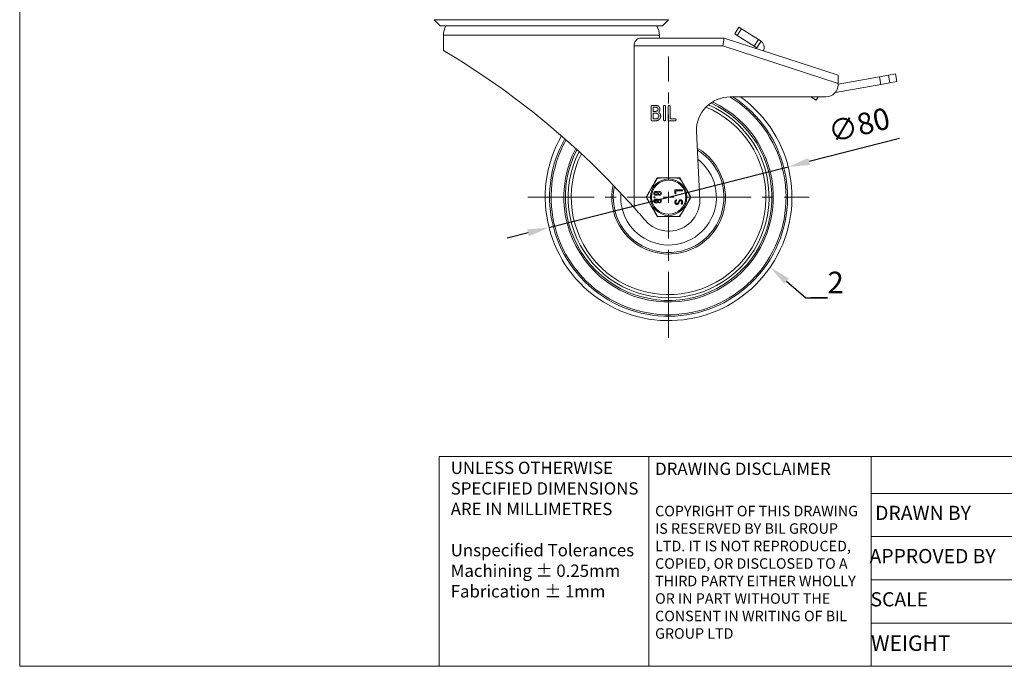
# Model space of a CAD drawing. Units: millimetres. Extents: x 10 to 287, y 10 to 200.
# Drawn here: x 10 to 170, y 10 to 115 of the extents above; entities that cross this region are included whole.
import ezdxf
from ezdxf import colors
from ezdxf.entities.mleader import LeaderData, LeaderLine
from ezdxf.math import Vec2, Vec3

# ---------------------------------------------------------------- set-up
doc = ezdxf.new("R2010")
doc.units = ezdxf.units.MM
doc.header["$LTSCALE"] = 0.75
doc.linetypes.add('CENTER2', pattern=[28.575, 19.05, -3.175, 3.175, -3.175])
for name, color, linetype, lineweight in [('FD_Dimensions', 7, 'Continuous', 13), ('Leaders', 7, 'Continuous', 13), ('Smart Centers', 7, 'CENTER2', 13), ('TITLEBLOCK', 7, 'Continuous', 18), ('Visible', 7, 'Continuous', 13), ('Visible Narrow', 7, 'Continuous', 13)]:
    doc.layers.add(name, color=color, linetype=linetype, lineweight=lineweight)
doc.styles.add('FusionTitle', font='Arial.ttf')
doc.styles.get("Standard").update_dxf_attribs({"font": 'Arial.ttf'})
doc.dimstyles.new('Dim-ISO-25', dxfattribs={"dimtxt": 3.5, "dimasz": 3.5, "dimexe": 2.1, "dimexo": 3, "dimgap": 1.4, "dimtad": 1, "dimdec": 4, "dimdsep": 46, "dimtxsty": 'Standard', "dimcen": 0, "dimadec": 4, "dimazin": 2, "dimtp": 0.1, "dimtm": 0.1, "dimtfac": 1, "dimtdec": 4, "dimtmove": 0, "dimatfit": 3, "dimfxl": 1, "dimarcsym": 0})

# ---------------------------------------------------------------- blocks, each defined once
blk = doc.blocks.new('BIL C&W DRAWING SHEET')
at = {"layer": 'TITLEBLOCK', "lineweight": 13}
for p, q in [((-209, 34), (-175, 34)), ((-175, 34), (-175, 0)), ((-175, 34), (-139, 34)), ((-77, 28), (-139, 28)), ((-77, 21), (-139, 21)), ((-77, 14), (-139, 14)), ((-77, 7), (-139, 7)), ((-139, 0), (-116, 0)), ((-209, 0), (-175, 0))]:
    blk.add_line(p, q, dxfattribs=at)
for points in [[(-277, 190), (0, 190), (0, 0), (-277, 0)], [(0, 0), (-209, 0), (-209, 34), (0, 34)], [(-209, 0), (-209, 0), (-209, 34), (-209, 34)], [(-209, 34), (-209, 34), (-209, 0), (-209, 0)], [(-175, 0), (-139, 0), (-139, 34), (-175, 34)], [(-139, 0), (-77, 0), (-77, 34), (-139, 34)], [(-77, 0), (-139, 0), (-139, 34), (-77, 34)], [(-77, 0), (-139, 0), (-139, 0), (-77, 0)]]:
    blk.add_lwpolyline(points, close=True, dxfattribs=at)
at = {"layer": 'TITLEBLOCK', "lineweight": 35, "attachment_point": 1, "style": 'FusionTitle'}
for s, width, heights, insert, char_height in [('UNLESS OTHERWISE SPECIFIED DIMENSIONS ARE IN MILLIMETRES\\P\\PUnspecified Tolerances\\PMachining %%P 0.25mm\\PFabrication %%P 1mm', 31, [34], (-207.13, 33.15), 2), ('DRAWING DISCLAIMER', 35, [0], (-174, 33), 2), ('COPYRIGHT OF THIS DRAWING IS RESERVED BY BIL GROUP LTD. IT IS NOT REPRODUCED, COPIED, OR DISCLOSED TO A THIRD PARTY EITHER WHOLLY OR IN PART WITHOUT THE CONSENT IN WRITING OF BIL GROUP LTD', 33, [0], (-174, 26), 1.7), ('{\\f8514oem|b0|i0|c0|p0; \\H1.04545x;DRAWN BY}', 23, [0], (-139, 26), 2.2), (' {\\f8514oem|b0|i0|c0|p0;\\H0.92x;APPROVED BY}', 26, [4.81], (-140, 19), 2.5), (' {\\f8514oem|b0|i0|c0|p0;\\H0.76667x;SCALE}', 23, [0], (-140, 12), 3), ('{\\f8514oem|b0|i0|c0|p0;WEIGHT}', 23, [0], (-139, 5), 2.5)]:
    blk.add_mtext_dynamic_manual_height_columns(s, width=width, gutter_width=17.5, heights=heights, dxfattribs=dict(at, insert=insert, char_height=char_height))
blk = doc.blocks.new('*U6')
at = {"layer": 'Smart Centers', "color": 0, "ltscale": 0.75, "transparency": 16777216}
for p, q in [((0, 2.68), (0, 22.79)), ((-22.79, 0), (-2.68, 0)), ((2.68, 0), (22.79, 0)), ((0, -22.79), (0, -2.68))]:
    blk.add_line(p, q, dxfattribs=at)
at = {"layer": 'Smart Centers', "color": 0, "linetype": 'Continuous', "ltscale": 0.75, "transparency": 16777216}
for p, q in [((-0.89, 0), (0.89, 0)), ((0, -0.89), (0, 0.89))]:
    blk.add_line(p, q, dxfattribs=at)
blk = doc.blocks.new('*D15')
at = {"layer": 'Defpoints', "color": 0, "transparency": 16777216}
for p in [(134.57, 90.91), (95.8, 81.08)]:
    blk.add_point(p, dxfattribs=at)
at = {"layer": 'FD_Dimensions', "color": 0, "lineweight": -2, "transparency": 16777216}
for p, q in [((152.61, 95.49), (137.96, 91.77)), ((95.8, 81.08), (134.57, 90.91)), ((92.41, 80.21), (89.01, 79.35))]:
    blk.add_line(p, q, dxfattribs=at)
at = {"layer": 'FD_Dimensions', "color": 0, "transparency": 16777216}
for points in [[(137.82, 92.34), (138.11, 91.21), (134.57, 90.91)], [(92.26, 80.78), (92.55, 79.65), (95.8, 81.08)]]:
    blk.add_solid(points, dxfattribs=at)
at = {"layer": 'FD_Dimensions', "color": 0, "transparency": 16777216, "insert": (146.17, 97.25), "char_height": 3.5, "attachment_point": 5, "rotation": 14.2366}
blk.add_mtext('∅80', dxfattribs=at)

msp = doc.modelspace()

# ---------------------------------------------------------------- linework, layer by layer
at = {"layer": 'Visible', "extrusion": (0, 1, 0)}
for p, q in [((77.18532, 114.743709), (115.18532, 114.743709)), ((78.18532, 113.743709), (77.18532, 114.743709)), ((78.18532, 113.743709), (114.18532, 113.743709)), ((114.18532, 113.743709), (115.18532, 114.743709)), ((126.567653, 113.510166), (125.902989, 112.451525)), ((126.567653, 113.510166), (126.99111, 113.2443)), ((78.68532, 109.773943), (78.68532, 112.239074)), ((124.18532, 111.739713), (110.546726, 111.739713)), ((113.68532, 111.739713), (113.68532, 112.239074)), ((124.18532, 111.739713), (123.987684, 110.489713)), ((142.68532, 105.739713), (124.18532, 111.739713)), ((126.326445, 112.185659), (125.902989, 112.451525)), ((129.078912, 110.457531), (126.326445, 112.185659)), ((126.99111, 113.2443), (129.743577, 111.516173)), ((109.590076, 84.305889), (109.590076, 110.489713)), ((129.502369, 110.191666), (129.078912, 110.457531)), ((129.39028, 110.051618), (129.397902, 110.257255)), ((129.502369, 110.191666), (130.167033, 111.250307)), ((129.743577, 111.516173), (130.167033, 111.250307)), ((130.167033, 111.250307), (130.184807, 111.239147)), ((130.65239, 110.355198), (130.626281, 109.650752)), ((142.68532, 105.739713), (142.68532, 104.425615)), ((142.68532, 104.325615), (149.386352, 105.502242)), ((149.386352, 105.502242), (150.810852, 105.752368)), ((150.810852, 105.752368), (151.969141, 105.955751)), ((151.969141, 105.955751), (152.18532, 104.724586)), ((149.602531, 104.271077), (142.236922, 102.977758)), ((142.68532, 104.425615), (142.68532, 104.239713)), ((151.027031, 104.521203), (149.602531, 104.271077)), ((152.18532, 104.724586), (151.027031, 104.521203)), ((140.68532, 102.239713), (125.18532, 102.239713)), ((139.133019, 101.732614), (138.251237, 102.239713)), ((139.133019, 101.732614), (139.424644, 102.239713)), ((112.382273, 98.526393), (112.382273, 100.71824)), ((112.537592, 100.872317), (113.146447, 100.872317)), ((113.146447, 100.564202), (112.692871, 100.564202)), ((112.692871, 100.564202), (112.692871, 99.898141)), ((114.371841, 98.526393), (114.371841, 100.71824)), ((114.682439, 100.71824), (114.682439, 98.526393)), ((115.119481, 98.526393), (115.119481, 100.71824)), ((115.43008, 100.71824), (115.43008, 98.680431)), ((112.692871, 99.898141), (113.146447, 99.898141)), ((113.146447, 99.590026), (112.692871, 99.590026)), ((112.692871, 99.590026), (112.692871, 98.680431)), ((113.146447, 98.372317), (112.537592, 98.372317)), ((112.692871, 98.680431), (113.146447, 98.680431)), ((116.248937, 98.372317), (115.2748, 98.372317)), ((115.43008, 98.680431), (116.282469, 98.680431)), ((116.282469, 98.680431), (116.265703, 98.664286)), ((119.683525, 96.675861), (120.2475, 85.5281)), ((113.092067, 86.940577), (113.213834, 86.940577)), ((113.092067, 86.785278), (113.213834, 86.785278)), ((113.213834, 86.453489), (113.092067, 86.453489)), ((113.213834, 86.29819), (113.092067, 86.29819)), ((113.439709, 86.847976), (113.45726, 86.828224)), ((113.474794, 86.391044), (113.457255, 86.41079)), ((116.206666, 86.624235), (116.206666, 87.111303)), ((116.283704, 87.188963), (117.379627, 87.188963)), ((116.360723, 86.607469), (116.35265, 86.615852)), ((117.379627, 87.033663), (116.360723, 87.033663)), ((116.360723, 87.033663), (116.360723, 86.607469)), ((112.848533, 86.069986), (112.909406, 86.069986)), ((112.909406, 85.914687), (112.848533, 85.914687)), ((113.092067, 85.696166), (113.213834, 85.696166)), ((113.092067, 85.540867), (113.213834, 85.540867)), ((113.213834, 85.209078), (113.092067, 85.209078)), ((113.213834, 85.053779), (113.092067, 85.053779)), ((113.439709, 85.603564), (113.45726, 85.583813)), ((113.474794, 85.146632), (113.457255, 85.166379)), ((116.674271, 85.050655), (116.880683, 85.405147)), ((116.987042, 85.324752), (116.814938, 84.995117)), ((115.082443, 80.488274), (115.348196, 80.488274))]:
    msp.add_line(p, q, dxfattribs=at)
at = {"layer": 'Visible', "extrusion": (1.22465e-16, 0, -1)}
for centre in [(-113.701537, 86.619379), (-113.701537, 85.374968)]:
    msp.add_circle(centre, 0.1659, dxfattribs=at)
for centre, radius, start, end in [((-81.68532, 112.239074), 3, 0, 30.10228296), ((-110.68532, 112.239074), 3, 149.89771704, 180), ((-129.653076, 110.392234), 1, 122.12252965, 182.12252965), ((-11.162352, -3.6483), 131.999834, 120.76634785, 138.21629331), ((-140.68532, 104.239713), 2, 180, 270), ((-115.18532, 85.993709), 20, 125.67872096, 29.75796311), ((-115.18532, 85.993709), 7.75, 127.59378296, 4.71929596), ((-113.438835, 89.018709), 0.125, 30.0064343, 89.99421853), ((-116.931804, 89.018709), 0.125, 90.00578064, 149.9996262), ((-113.092398, 86.619384), 0.321194, 270.05906836, 89.94093164), ((-113.091318, 86.619384), 0.165896, 269.7414542, 90.25862357), ((-113.216136, 86.62441), 0.316175, 89.58285211, 135.00103501), ((-113.214466, 86.619384), 0.165896, 89.78184413, 270.21822149), ((-113.215097, 86.616276), 0.318089, 225.06913647, 270.22753689), ((-113.70062, 86.619509), 0.321238, 45.32319846, 314.66706771), ((-111.692351, 85.993709), 0.125, 330.00057482, 29.99373608), ((-113.092398, 85.374972), 0.321194, 270.05906836, 89.94093164), ((-113.091318, 85.374972), 0.165896, 269.7414542, 90.25862357), ((-113.216136, 85.379999), 0.316175, 89.58285211, 135.00103501), ((-113.214466, 85.374972), 0.165896, 89.78184413, 270.21822149), ((-113.215097, 85.371865), 0.318089, 225.06913647, 270.22753689), ((-113.70062, 85.375098), 0.321238, 45.32319846, 314.66706771), ((-118.678289, 85.993709), 0.125, 150.00057482, 209.99373608), ((-11.162352, -3.6483), 131.999834, 138.21629331, 139.40545105), ((-113.438835, 82.968709), 0.125, 270.00578064, 329.9996262), ((-116.931804, 82.968709), 0.125, 210.0064343, 269.99421853)]:
    msp.add_arc(centre, radius, start, end, dxfattribs=at)
at = {"layer": 'Visible'}
for centre, radius, start, end in [((125.18532, 96.737572), 5.50214, 90, 180.64264111), ((115.259121, 84.792563), 2.421856, 138.07348859, 138.6971305), ((111.470879, 88.608741), 2.667574, 318.12816037, 318.69426645), ((115.259121, 83.548151), 2.421856, 138.07348859, 138.6971305), ((111.470879, 87.364329), 2.667574, 318.12816037, 318.69426645), ((115.21532, 85.518709), 5.032189, 271.51308729, 0.10692554), ((115.21532, 85.518709), 5.032189, 220.59454895, 268.48691271)]:
    msp.add_arc(centre, radius, start, end, dxfattribs=at)
for points, degree, knots in [([(109.590076, 110.489713), (109.590076, 110.657058), (109.620138, 110.829614), (109.728911, 111.136138), (109.807065, 111.270423), (109.981013, 111.489438), (110.091612, 111.584557), (110.320821, 111.709726), (110.43936, 111.739713), (110.546726, 111.739713)], 3, [-0.83947660044, -0.83947660044, -0.83947660044, -0.83947660044, -0.73906937742, -0.73906937742, -0.63866215441, -0.63866215441, -0.52592698088, -0.52592698088, -0.41319180735, -0.41319180735, -0.41319180735, -0.41319180735]), ([(113.146447, 100.872317), (113.279139, 100.872317), (113.514678, 100.771332), (113.688199, 100.597812), (113.788834, 100.363049), (113.788834, 100.077716), (113.660372, 99.820831), (113.562337, 99.761684)], 2, [0, 0, 0, 1, 2, 3, 4, 5.1636256622, 6.3272513243, 6.3272513243, 6.3272513243]), ([(113.146447, 99.898141), (113.215257, 99.898141), (113.335258, 99.950496), (113.424949, 100.040186), (113.478197, 100.162245), (113.478197, 100.299594), (113.42491, 100.421652), (113.335297, 100.511265), (113.214093, 100.564202), (113.146447, 100.564202)], 2, [0, 0, 0, 1, 2, 3, 4, 4.9926801802, 5.9853603604, 6.9780405405, 7.9707207207, 7.9707207207, 7.9707207207]), ([(115.119481, 100.71824), (115.119481, 100.782665), (115.209133, 100.872317), (115.339962, 100.872317), (115.43008, 100.78216), (115.43008, 100.71824)], 2, [0, 0, 0, 1, 2, 2.9923167849, 3.9846335697, 3.9846335697, 3.9846335697]), ([(113.562337, 99.761684), (113.712377, 99.683637), (113.910581, 99.340477), (113.910581, 98.978416), (113.790502, 98.699875), (113.582907, 98.492279), (113.304715, 98.372317), (113.146447, 98.372317)], 2, [0, 0, 0, 1, 2, 2.764183056, 3.528366112, 4.2925491679, 5.0567322239, 5.0567322239, 5.0567322239]), ([(113.146447, 98.680431), (113.239552, 98.680431), (113.403487, 98.752308), (113.527253, 98.876073), (113.599983, 99.041948), (113.599983, 99.227966), (113.527253, 99.39388), (113.403448, 99.517684), (113.238388, 99.590026), (113.146447, 99.590026)], 2, [0, 0, 0, 1, 2, 3, 4, 4.9937603993, 5.9875207987, 6.981281198, 7.9750415973, 7.9750415973, 7.9750415973]), ([(114.682439, 98.526393), (114.682439, 98.461968), (114.592826, 98.372317), (114.460988, 98.372317), (114.371841, 98.461464), (114.371841, 98.526393)], 2, [0, 0, 0, 1, 2, 3.0076832151, 4.0153664303, 4.0153664303, 4.0153664303]), ([(116.265703, 98.664286), (116.314099, 98.680431), (116.404255, 98.590275), (116.404255, 98.461968), (116.314604, 98.372317), (116.248937, 98.372317)], 2, [0, 0, 0, 1, 2, 3.0085054678, 4.0170109356, 4.0170109356, 4.0170109356]), ([(113.330587, 89.081218), (113.327355, 89.075619), (113.324118, 89.070012), (113.320878, 89.064401), (113.274903, 88.984771), (113.228405, 88.904234), (113.181372, 88.82277), (113.115501, 88.708677), (113.048588, 88.592781), (112.980538, 88.474915), (112.930297, 88.387895), (112.879336, 88.299629), (112.827864, 88.210475), (112.791694, 88.147827), (112.755289, 88.084772), (112.718708, 88.021412), (112.678684, 87.952088), (112.638412, 87.882335), (112.597978, 87.812302), (112.568214, 87.760748), (112.53837, 87.709058), (112.508504, 87.657328), (112.489837, 87.624997), (112.471165, 87.592656), (112.452503, 87.560332), (112.403982, 87.47629), (112.355398, 87.39214), (112.307061, 87.308419), (112.303832, 87.302826), (112.300603, 87.297234), (112.297376, 87.291644), (112.26196, 87.230302), (112.226688, 87.169208), (112.19159, 87.108418), (112.153295, 87.042088), (112.11521, 86.976122), (112.077383, 86.910604), (112.05934, 86.879353), (112.041362, 86.848214), (112.023454, 86.817197), (111.921219, 86.640121), (111.821699, 86.467747), (111.724404, 86.299226), (111.716812, 86.286078), (111.709234, 86.272953), (111.70167, 86.259851), (111.662099, 86.191312), (111.622906, 86.123428), (111.584094, 86.056203)], 3, [-0.0082006991357, -0.0082006991357, -0.0082006991357, -0.0082006991357, -0.0081575582835, -0.0081575582835, -0.0081575582835, -0.007545351492, -0.007545351492, -0.007545351492, -0.0066879338014, -0.0066879338014, -0.0066879338014, -0.0060549116911, -0.0060549116911, -0.0060549116911, -0.005610089171, -0.005610089171, -0.005610089171, -0.0051233868155, -0.0051233868155, -0.0051233868155, -0.0047651112109, -0.0047651112109, -0.0047651112109, -0.0045411837683, -0.0045411837683, -0.0045411837683, -0.0039589807211, -0.0039589807211, -0.0039589807211, -0.0039200826952, -0.0039200826952, -0.0039200826952, -0.0034932182833, -0.0034932182833, -0.0034932182833, -0.0030274558455, -0.0030274558455, -0.0030274558455, -0.0028053001345, -0.0028053001345, -0.0028053001345, -0.0015370160447, -0.0015370160447, -0.0015370160447, -0.0014380577419, -0.0014380577419, -0.0014380577419, -0.0009203715077, -0.0009203715077, -0.0009203715077, -0.0009203715077]), ([(116.931814, 89.143709), (116.921766, 89.143709), (116.911702, 89.143709), (116.901625, 89.143709), (116.798817, 89.143709), (116.694689, 89.143709), (116.589202, 89.143709), (116.470932, 89.143709), (116.350959, 89.143709), (116.229064, 89.143709), (116.12325, 89.143709), (116.015917, 89.143709), (115.907474, 89.143709), (115.834547, 89.143709), (115.761177, 89.143709), (115.68743, 89.143709), (115.660296, 89.143709), (115.633106, 89.143709), (115.605877, 89.143709), (115.596103, 89.143709), (115.586321, 89.143709), (115.576534, 89.143709), (115.539479, 89.143709), (115.50234, 89.143709), (115.465124, 89.143709), (115.418603, 89.143709), (115.37198, 89.143709), (115.325323, 89.143709), (115.278666, 89.143709), (115.231975, 89.143709), (115.18532, 89.143709), (115.138664, 89.143709), (115.091973, 89.143709), (115.045317, 89.143709), (114.99866, 89.143709), (114.952037, 89.143709), (114.905516, 89.143709), (114.868299, 89.143709), (114.83116, 89.143709), (114.794106, 89.143709), (114.784318, 89.143709), (114.774537, 89.143709), (114.764763, 89.143709), (114.746783, 89.143709), (114.728821, 89.143709), (114.710882, 89.143709), (114.627813, 89.143709), (114.545208, 89.143709), (114.463166, 89.143709), (114.354723, 89.143709), (114.24739, 89.143709), (114.141575, 89.143709), (114.019681, 89.143709), (113.899708, 89.143709), (113.781437, 89.143709), (113.711112, 89.143709), (113.641393, 89.143709), (113.572266, 89.143709), (113.537702, 89.143709), (113.503284, 89.143709), (113.469015, 89.143709), (113.458938, 89.143709), (113.448874, 89.143709), (113.438826, 89.143709)], 3, [-0.0080072676914, -0.0080072676914, -0.0080072676914, -0.0080072676914, -0.0079401926076, -0.0079401926076, -0.0079401926076, -0.0072558833791, -0.0072558833791, -0.0072558833791, -0.0064886452749, -0.0064886452749, -0.0064886452749, -0.0058226224647, -0.0058226224647, -0.0058226224647, -0.0053747284289, -0.0053747284289, -0.0053747284289, -0.0052099343605, -0.0052099343605, -0.0052099343605, -0.0051507814111, -0.0051507814111, -0.0051507814111, -0.0049268343932, -0.0049268343932, -0.0049268343932, -0.0046469006208, -0.0046469006208, -0.0046469006208, -0.0043669668485, -0.0043669668485, -0.0043669668485, -0.0040870330762, -0.0040870330762, -0.0040870330762, -0.0038070993038, -0.0038070993038, -0.0038070993038, -0.003583152286, -0.003583152286, -0.003583152286, -0.0035240011246, -0.0035240011246, -0.0035240011246, -0.0034151920225, -0.0034151920225, -0.0034151920225, -0.0029113112323, -0.0029113112323, -0.0029113112323, -0.0022452884266, -0.0022452884266, -0.0022452884266, -0.001478050318, -0.001478050318, -0.001478050318, -0.0010218441708, -0.0010218441708, -0.0010218441708, -0.0007937410972, -0.0007937410972, -0.0007937410972, -0.0007266660271, -0.0007266660271, -0.0007266660271, -0.0007266660271]), ([(118.786543, 86.056207), (118.747729, 86.123435), (118.70854, 86.191313), (118.668969, 86.259851), (118.661405, 86.272953), (118.653827, 86.286078), (118.646236, 86.299226), (118.548941, 86.467747), (118.44942, 86.640121), (118.347185, 86.817197), (118.329278, 86.848214), (118.311299, 86.879353), (118.293257, 86.910604), (118.25543, 86.976122), (118.217345, 87.042088), (118.179049, 87.108418), (118.143952, 87.169208), (118.108679, 87.230302), (118.073263, 87.291644), (118.070036, 87.297234), (118.066808, 87.302826), (118.063578, 87.308419), (118.015242, 87.39214), (117.966658, 87.47629), (117.918136, 87.560332), (117.899474, 87.592656), (117.880802, 87.624997), (117.862136, 87.657328), (117.83227, 87.709058), (117.802426, 87.760748), (117.772661, 87.812302), (117.732228, 87.882335), (117.691956, 87.952088), (117.651931, 88.021412), (117.615351, 88.084772), (117.578946, 88.147827), (117.542776, 88.210475), (117.491303, 88.299629), (117.440343, 88.387895), (117.390102, 88.474915), (117.322051, 88.592781), (117.255139, 88.708677), (117.189267, 88.82277), (117.157912, 88.877079), (117.126796, 88.930973), (117.095915, 88.984461), (117.077209, 89.01686), (117.058592, 89.049106), (117.040057, 89.081211)], 3, [-0.0081620035956, -0.0081620035956, -0.0081620035956, -0.0081620035956, -0.0076443101505, -0.0076443101505, -0.0076443101505, -0.0075453515388, -0.0075453515388, -0.0075453515388, -0.0062770674001, -0.0062770674001, -0.0062770674001, -0.0060549117286, -0.0060549117286, -0.0060549117286, -0.005589149288, -0.005589149288, -0.005589149288, -0.0051622848554, -0.0051622848554, -0.0051622848554, -0.0051233868473, -0.0051233868473, -0.0051233868473, -0.0045411837965, -0.0045411837965, -0.0045411837965, -0.0043172563298, -0.0043172563298, -0.0043172563298, -0.0039589807457, -0.0039589807457, -0.0039589807457, -0.0034722783873, -0.0034722783873, -0.0034722783873, -0.0030274558643, -0.0030274558643, -0.0030274558643, -0.0023944336246, -0.0023944336246, -0.0023944336246, -0.0015370160542, -0.0015370160542, -0.0015370160542, -0.0011288782241, -0.0011288782241, -0.0011288782241, -0.0008816518803, -0.0008816518803, -0.0008816518803, -0.0008816518803]), ([(116.35265, 86.615852), (116.360723, 86.591654), (116.315645, 86.546576), (116.251491, 86.546576), (116.206666, 86.591401), (116.206666, 86.624235)], 2, [0, 0, 0, 1, 2, 3.0085054678, 4.0170109356, 4.0170109356, 4.0170109356]), ([(117.379627, 87.188963), (117.41184, 87.188963), (117.456666, 87.144137), (117.456666, 87.078722), (117.411588, 87.033663), (117.379627, 87.033663)], 2, [0, 0, 0, 1, 2, 2.9923167849, 3.9846335697, 3.9846335697, 3.9846335697]), ([(111.584096, 85.931211), (111.62291, 85.863983), (111.6621, 85.796105), (111.70167, 85.727567), (111.709234, 85.714466), (111.716812, 85.701341), (111.724404, 85.688192), (111.821699, 85.519671), (111.921219, 85.347297), (112.023454, 85.170221), (112.041362, 85.139204), (112.05934, 85.108065), (112.077383, 85.076814), (112.11521, 85.011296), (112.153295, 84.945331), (112.19159, 84.879001), (112.226688, 84.81821), (112.26196, 84.757117), (112.297376, 84.695774), (112.300603, 84.690184), (112.303832, 84.684593), (112.307061, 84.678999), (112.355398, 84.595278), (112.403982, 84.511128), (112.452503, 84.427086), (112.471165, 84.394762), (112.489837, 84.362422), (112.508504, 84.33009), (112.53837, 84.278361), (112.568214, 84.22667), (112.597978, 84.175116), (112.638412, 84.105083), (112.678684, 84.03533), (112.718708, 83.966006), (112.755289, 83.902647), (112.791694, 83.839591), (112.827864, 83.776943), (112.879336, 83.68779), (112.930297, 83.599523), (112.980538, 83.512504), (113.048588, 83.394637), (113.115501, 83.278741), (113.181372, 83.164648), (113.212727, 83.110339), (113.243843, 83.056445), (113.274724, 83.002958), (113.29343, 82.970558), (113.312047, 82.938312), (113.330583, 82.906208)], 3, [-0.0081620035393, -0.0081620035393, -0.0081620035393, -0.0081620035393, -0.0076443101794, -0.0076443101794, -0.0076443101794, -0.007545351492, -0.007545351492, -0.007545351492, -0.0062770674006, -0.0062770674006, -0.0062770674006, -0.0060549116911, -0.0060549116911, -0.0060549116911, -0.0055891492534, -0.0055891492534, -0.0055891492534, -0.0051622848395, -0.0051622848395, -0.0051622848395, -0.0051233868156, -0.0051233868156, -0.0051233868156, -0.0045411837684, -0.0045411837684, -0.0045411837684, -0.0043172563198, -0.0043172563198, -0.0043172563198, -0.0039589807211, -0.0039589807211, -0.0039589807211, -0.0034722783833, -0.0034722783833, -0.0034722783833, -0.0030274558456, -0.0030274558456, -0.0030274558456, -0.0023944337178, -0.0023944337178, -0.0023944337178, -0.0015370160447, -0.0015370160447, -0.0015370160447, -0.0011288781912, -0.0011288781912, -0.0011288781912, -0.000881651824, -0.000881651824, -0.000881651824, -0.000881651824]), ([(112.848533, 85.914687), (112.81632, 85.914687), (112.771494, 85.959493), (112.771494, 86.025412), (112.816068, 86.069986), (112.848533, 86.069986)], 2, [0, 0, 0, 1, 2, 3.0076832151, 4.0153664303, 4.0153664303, 4.0153664303]), ([(112.909406, 86.069986), (112.941619, 86.069986), (112.986445, 86.02516), (112.986445, 85.959745), (112.941367, 85.914687), (112.909406, 85.914687)], 2, [0, 0, 0, 1, 2, 2.9923167849, 3.9846335697, 3.9846335697, 3.9846335697]), ([(116.300101, 84.901681), (116.255372, 84.94641), (116.206666, 85.063035), (116.206666, 85.240631), (116.276446, 85.448731), (116.341706, 85.53815)], 2, [4.7336975671, 4.7336975671, 4.7336975671, 5.8202254651, 6.906753363, 8.7449029127, 10.5830524624, 10.5830524624, 10.5830524624]), ([(116.705338, 84.878473), (116.619024, 84.807819), (116.461959, 84.807819), (116.345218, 84.856545), (116.300101, 84.901681)], 2, [1, 1, 1, 2.541315194, 3.6375063805, 4.7336975671, 4.7336975671, 4.7336975671]), ([(116.468596, 85.450186), (116.360723, 85.303969), (116.360723, 85.094588), (116.3869, 85.034587), (116.431746, 84.989742), (116.492794, 84.963118), (116.574839, 84.963118), (116.653992, 85.012174), (116.674271, 85.050655)], 2, [13.203795346, 13.203795346, 13.203795346, 17.5851088184, 18.4471818109, 19.3092548034, 20.1713277958, 21.0334007883, 22.2247613801, 23.416121972, 23.416121972, 23.416121972]), ([(116.957993, 85.513835), (117.043647, 85.571973), (117.201741, 85.571973), (117.317861, 85.52348), (117.407706, 85.433634), (117.456666, 85.316408), (117.456666, 85.076386), (117.390902, 84.924153)], 2, [1, 1, 1, 2.3039790035, 3.2299573765, 4.1559357495, 5.0739487171, 5.9919616847, 8.4314006381, 8.4314006381, 8.4314006381]), ([(117.246586, 84.952717), (117.302608, 85.109918), (117.302608, 85.284855), (117.27614, 85.345476), (117.231314, 85.390302), (117.170867, 85.416674), (117.088162, 85.416674), (117.009009, 85.366492), (116.987042, 85.324752)], 2, [5.6239306448, 5.6239306448, 5.6239306448, 31.7762060154, 38.1026139987, 44.429021982, 50.7554299653, 57.0818379486, 65.8018310953, 74.5218242419, 74.5218242419, 74.5218242419]), ([(117.040052, 82.9062), (117.043285, 82.911799), (117.046522, 82.917406), (117.049762, 82.923017), (117.095736, 83.002648), (117.142234, 83.083185), (117.189267, 83.164648), (117.255139, 83.278741), (117.322051, 83.394637), (117.390102, 83.512504), (117.440343, 83.599523), (117.491303, 83.68779), (117.542776, 83.776943), (117.578946, 83.839591), (117.615351, 83.902647), (117.651931, 83.966006), (117.691956, 84.03533), (117.732228, 84.105083), (117.772661, 84.175116), (117.802426, 84.22667), (117.83227, 84.278361), (117.862136, 84.33009), (117.880802, 84.362422), (117.899474, 84.394762), (117.918136, 84.427086), (117.966658, 84.511128), (118.015242, 84.595278), (118.063578, 84.678999), (118.066808, 84.684593), (118.070036, 84.690184), (118.073263, 84.695774), (118.108679, 84.757117), (118.143952, 84.81821), (118.179049, 84.879001), (118.217345, 84.945331), (118.25543, 85.011296), (118.293257, 85.076814), (118.311299, 85.108065), (118.329278, 85.139204), (118.347185, 85.170221), (118.44942, 85.347297), (118.548941, 85.519671), (118.646236, 85.688192), (118.653827, 85.701341), (118.661405, 85.714466), (118.668969, 85.727567), (118.708541, 85.796106), (118.747733, 85.86399), (118.786547, 85.931218)], 3, [-0.0082006991357, -0.0082006991357, -0.0082006991357, -0.0082006991357, -0.0081575582864, -0.0081575582864, -0.0081575582864, -0.0075453515037, -0.0075453515037, -0.0075453515037, -0.0066879338664, -0.0066879338664, -0.0066879338664, -0.0060549117005, -0.0060549117005, -0.0060549117005, -0.0056100891941, -0.0056100891941, -0.0056100891941, -0.0051233868235, -0.0051233868235, -0.0051233868235, -0.0047651112313, -0.0047651112313, -0.0047651112313, -0.0045411837754, -0.0045411837754, -0.0045411837754, -0.0039589807272, -0.0039589807272, -0.0039589807272, -0.003920082713, -0.003920082713, -0.003920082713, -0.0034932182887, -0.0034932182887, -0.0034932182887, -0.0030274558502, -0.0030274558502, -0.0030274558502, -0.0028053001596, -0.0028053001596, -0.0028053001596, -0.001537016047, -0.001537016047, -0.001537016047, -0.0014380577798, -0.0014380577798, -0.0014380577798, -0.0009203715077, -0.0009203715077, -0.0009203715077, -0.0009203715077]), ([(113.438826, 82.843709), (113.448874, 82.843709), (113.458938, 82.843709), (113.469015, 82.843709), (113.571823, 82.843709), (113.67595, 82.843709), (113.781437, 82.843709), (113.899708, 82.843709), (114.019681, 82.843709), (114.141575, 82.843709), (114.24739, 82.843709), (114.354723, 82.843709), (114.463166, 82.843709), (114.536092, 82.843709), (114.609463, 82.843709), (114.68321, 82.843709), (114.710344, 82.843709), (114.737534, 82.843709), (114.764763, 82.843709), (114.774537, 82.843709), (114.784318, 82.843709), (114.794106, 82.843709), (114.83116, 82.843709), (114.868299, 82.843709), (114.905516, 82.843709), (114.952037, 82.843709), (114.99866, 82.843709), (115.045317, 82.843709), (115.091973, 82.843709), (115.138664, 82.843709), (115.18532, 82.843709), (115.231975, 82.843709), (115.278666, 82.843709), (115.325323, 82.843709), (115.37198, 82.843709), (115.418603, 82.843709), (115.465124, 82.843709), (115.50234, 82.843709), (115.539479, 82.843709), (115.576534, 82.843709), (115.586321, 82.843709), (115.596103, 82.843709), (115.605877, 82.843709), (115.623856, 82.843709), (115.641819, 82.843709), (115.659757, 82.843709), (115.742827, 82.843709), (115.825432, 82.843709), (115.907474, 82.843709), (116.015917, 82.843709), (116.12325, 82.843709), (116.229064, 82.843709), (116.350959, 82.843709), (116.470932, 82.843709), (116.589202, 82.843709), (116.659527, 82.843709), (116.729246, 82.843709), (116.798374, 82.843709), (116.832938, 82.843709), (116.867356, 82.843709), (116.901625, 82.843709), (116.911702, 82.843709), (116.921766, 82.843709), (116.931814, 82.843709)], 3, [-0.0080072676659, -0.0080072676659, -0.0080072676659, -0.0080072676659, -0.0079401925885, -0.0079401925885, -0.0079401925885, -0.0072558833791, -0.0072558833791, -0.0072558833791, -0.0064886452704, -0.0064886452704, -0.0064886452704, -0.0058226224647, -0.0058226224647, -0.0058226224647, -0.0053747284289, -0.0053747284289, -0.0053747284289, -0.0052099343549, -0.0052099343549, -0.0052099343549, -0.0051507814111, -0.0051507814111, -0.0051507814111, -0.0049268343932, -0.0049268343932, -0.0049268343932, -0.0046469006208, -0.0046469006208, -0.0046469006208, -0.0043669668485, -0.0043669668485, -0.0043669668485, -0.0040870330762, -0.0040870330762, -0.0040870330762, -0.0038070993038, -0.0038070993038, -0.0038070993038, -0.003583152286, -0.003583152286, -0.003583152286, -0.003524001119, -0.003524001119, -0.003524001119, -0.0034151920225, -0.0034151920225, -0.0034151920225, -0.0029113112323, -0.0029113112323, -0.0029113112323, -0.0022452884221, -0.0022452884221, -0.0022452884221, -0.001478050318, -0.001478050318, -0.001478050318, -0.0010218441581, -0.0010218441581, -0.0010218441581, -0.0007937410781, -0.0007937410781, -0.0007937410781, -0.0007266660015, -0.0007266660015, -0.0007266660015, -0.0007266660015])]:
    msp.add_open_spline(points, degree=degree, knots=knots, dxfattribs=at)
for points in [[(112.382273, 100.71824), (112.382273, 100.782665), (112.471925, 100.872317), (112.537592, 100.872317)], [(114.371841, 100.71824), (114.371841, 100.782665), (114.461493, 100.872317), (114.52716, 100.872317)], [(114.52716, 100.872317), (114.592322, 100.872317), (114.682439, 100.78216), (114.682439, 100.71824)], [(112.537592, 98.372317), (112.47142, 98.372317), (112.382273, 98.461464), (112.382273, 98.526393)], [(115.2748, 98.372317), (115.208628, 98.372317), (115.119481, 98.461464), (115.119481, 98.526393)], [(116.206666, 87.111303), (116.206666, 87.144389), (116.251239, 87.188963), (116.283704, 87.188963)], [(116.341706, 85.53815), (116.362333, 85.567374), (116.425206, 85.575621), (116.448803, 85.558486)], [(116.448803, 85.558486), (116.477542, 85.538208), (116.486158, 85.474152), (116.468596, 85.450186)], [(116.814938, 84.995117), (116.773082, 84.903932), (116.705338, 84.878473)], [(116.880683, 85.405147), (116.888814, 85.474889), (116.957993, 85.513835)], [(117.297971, 84.873563), (117.25883, 84.887147), (117.236844, 84.946488), (117.246586, 84.952717)], [(117.390902, 84.924153), (117.377124, 84.885905), (117.318656, 84.863822), (117.297971, 84.873563)]]:
    msp.add_open_spline(points, degree=2, dxfattribs=at)
at = {"layer": 'Visible Narrow', "extrusion": (0, 1, 0)}
for p, q in [((113.68532, 112.239074), (78.68532, 112.239074)), ((126.326445, 112.185659), (126.99111, 113.2443)), ((109.590076, 110.489713), (123.987684, 110.489713)), ((123.987684, 110.489713), (142.68532, 104.425615)), ((129.743577, 111.516173), (129.078912, 110.457531)), ((149.386352, 105.502242), (149.602531, 104.271077)), ((151.027031, 104.521203), (150.810852, 105.752368))]:
    msp.add_line(p, q, dxfattribs=at)
at = {"layer": 'Visible Narrow'}
msp.add_circle((115.18532, 85.993709), 2.947969, dxfattribs=at)
at = {"layer": 'Visible Narrow', "extrusion": (1.22465e-16, 0, -1)}
msp.add_circle((-115.18532, 85.993709), 2.772636, dxfattribs=at)
for centre, radius, start, end in [((-115.18532, 85.993709), 19.288213, 122.61872726, 29.32997253), ((-115.18532, 85.993709), 19.042347, 121.44616273, 29.17166926), ((-115.18532, 85.993709), 16.980799, 114.73487169, 27.59282311), ((-115.18532, 85.993709), 16.731595, 114.20035512, 27.36654707), ((-115.18532, 85.993709), 16.28681, 113.35291312, 26.94024107), ((-115.18532, 85.993709), 15.788403, 112.55634838, 26.42556487), ((-115.18532, 85.993709), 9.213971, 120.20695664, 12.40220604), ((-115.18532, 85.993709), 8.966968, 121.24208844, 11.34275503), ((-231.828093, 18.652656), 137.798535, 29.25461043, 30.74345678), ((-115.18532, -49.580065), 138.686176, 89.26034115, 90.73965885), ((1.457454, 18.652657), 137.798535, 149.25654322, 150.74538957), ((-231.828093, 153.334762), 137.798535, 329.25654322, 330.74538957), ((1.457454, 153.334762), 137.798535, 209.25461043, 210.74345678), ((-115.18532, 221.567483), 138.686176, 269.26034115, 270.73965885)]:
    msp.add_arc(centre, radius, start, end, dxfattribs=at)
at = {"layer": 'Visible Narrow', "extrusion": (1.22465e-16, 7.51691e-33, -1)}
msp.add_ellipse((113.438835, 89.018709), major_axis=(-0.108253, 0.0625), ratio=0.4414097662, start_param=0.0001272093, end_param=0.9180518579, dxfattribs=at)
at = {"layer": 'Visible Narrow', "extrusion": (1.22465e-16, 0, -1)}
for centre, start_param, end_param in [((113.438835, 89.018709), -0.918051783, -0.0001142272), ((116.931804, 89.018709), 0.0001142601, 0.9180517825), ((116.931804, 82.968709), 2.2235408705, 3.1414784263)]:
    msp.add_ellipse(centre, major_axis=(0, 0.125), ratio=0.4414096732, start_param=start_param, end_param=end_param, dxfattribs=at)
at = {"layer": 'Visible Narrow', "extrusion": (1.22465e-16, -1.85086e-32, -1)}
msp.add_ellipse((116.931804, 89.018709), major_axis=(0.108253, 0.0625), ratio=0.4414097662, start_param=-0.9180518578, end_param=-0.0000148096, dxfattribs=at)
at = {"layer": 'Visible Narrow', "extrusion": (1.22465e-16, 1.87786e-32, -1)}
msp.add_ellipse((111.692351, 85.993709), major_axis=(0.108253, 0.0625), ratio=0.441409764, start_param=3.1416153801, end_param=4.0596444184, dxfattribs=at)
at = {"layer": 'Visible Narrow', "extrusion": (1.22465e-16, 1.64118e-32, -1)}
msp.add_ellipse((111.692351, 85.993709), major_axis=(-0.108253, 0.0625), ratio=0.441409764, start_param=-0.9180517653, end_param=-0.0001238332, dxfattribs=at)
at = {"layer": 'Visible Narrow', "extrusion": (1.22465e-16, -5.85101e-33, -1)}
msp.add_ellipse((118.678289, 85.993709), major_axis=(0.108253, 0.0625), ratio=0.441409764, start_param=0.0000227266, end_param=0.9180517648, dxfattribs=at)
at = {"layer": 'Visible Narrow', "extrusion": (1.22465e-16, 2.80454e-33, -1)}
msp.add_ellipse((118.678289, 85.993709), major_axis=(-0.108253, 0.0625), ratio=0.441409764, start_param=2.2235408883, end_param=3.1414688204, dxfattribs=at)
at = {"layer": 'Visible Narrow', "extrusion": (1.22465e-16, -4.79712e-33, -1)}
msp.add_ellipse((113.438835, 82.968709), major_axis=(0.108253, 0.0625), ratio=0.4414097662, start_param=2.2235407958, end_param=3.1415778441, dxfattribs=at)
at = {"layer": 'Visible Narrow', "extrusion": (1.22465e-16, -5.60519e-45, -1)}
msp.add_ellipse((113.438835, 82.968709), major_axis=(0, 0.125), ratio=0.4414096732, start_param=3.1417069137, end_param=4.0596444361, dxfattribs=at)
at = {"layer": 'Visible Narrow', "extrusion": (1.22465e-16, 8.35007e-33, -1)}
msp.add_ellipse((116.931804, 82.968709), major_axis=(-0.108253, 0.0625), ratio=0.4414097662, start_param=3.1417198629, end_param=4.0596445115, dxfattribs=at)

# ---------------------------------------------------------------- block references
at = {"layer": 'Smart Centers', "ltscale": 0.75}
msp.add_blockref('*U6', (115.18532, 85.993709), dxfattribs=at)
at = {"layer": 'TITLEBLOCK'}
msp.add_blockref('BIL C&W DRAWING SHEET', (287, 10), dxfattribs=at)

# ---------------------------------------------------------------- dimensions: what is measured, and where the dimension line sits
at = {"layer": 'FD_Dimensions'}
dim = msp.add_diameter_dim_2p(p1=(95.799553, 81.075169), p2=(134.571087, 90.912249), dimstyle='Dim-ISO-25', override={"dimlfac": 2}, dxfattribs=at)
dim.commit()
dim.dimension.update_dxf_attribs({"geometry": '*D15', "text_midpoint": (146.174829, 97.245312)})

# ---------------------------------------------------------------- leaders
at = {"layer": 'Leaders'}
ml = msp.add_multileader_mtext('Standard', dxfattribs=at)
ml.set_content('2', color=256)
ml.set_leader_properties()
ml.build(insert=Vec2(0, 0))
ml.multileader.update_dxf_attribs({"text_left_attachment_type": 5, "text_right_attachment_type": 5, "dogleg_length": 3.5, "arrow_head_size": 3.5})
ctx = ml.context
ctx.base_point, ctx.char_height, ctx.arrow_head_size, ctx.landing_gap_size, ctx.plane_origin = Vec3(140.934649, 69.711392), 3.5, 3.5, 0, Vec3(131.656692, 74.649376)
ctx.left_attachment, ctx.right_attachment = 5, 5
notes = []
notes.append((ctx, [(0, (1, 1, 0), (137.434649, 69.711392), (1, 0), 3.5, [(0, [(131.656692, 74.649377)], 0, [])])]))
ctx.mtext.insert, ctx.mtext.flow_direction = Vec3(140.934649, 73.925716), 5
for ctx, leaders in notes:
    for number, flags, end, landing, length, lines in leaders:
        leader = LeaderData()
        leader.index, (leader.has_last_leader_line, leader.has_dogleg_vector, leader.attachment_direction) = number, flags
        leader.last_leader_point, leader.dogleg_vector, leader.dogleg_length = Vec3(end), Vec3(landing), length
        for number, points, colour, breaks in lines:
            line = LeaderLine()
            line.index, line.vertices, line.color, line.breaks = number, Vec3.list(points), colors.encode_raw_color(colour), breaks
            leader.lines.append(line)
        ctx.leaders.append(leader)

doc.saveas('drawing.dxf')
